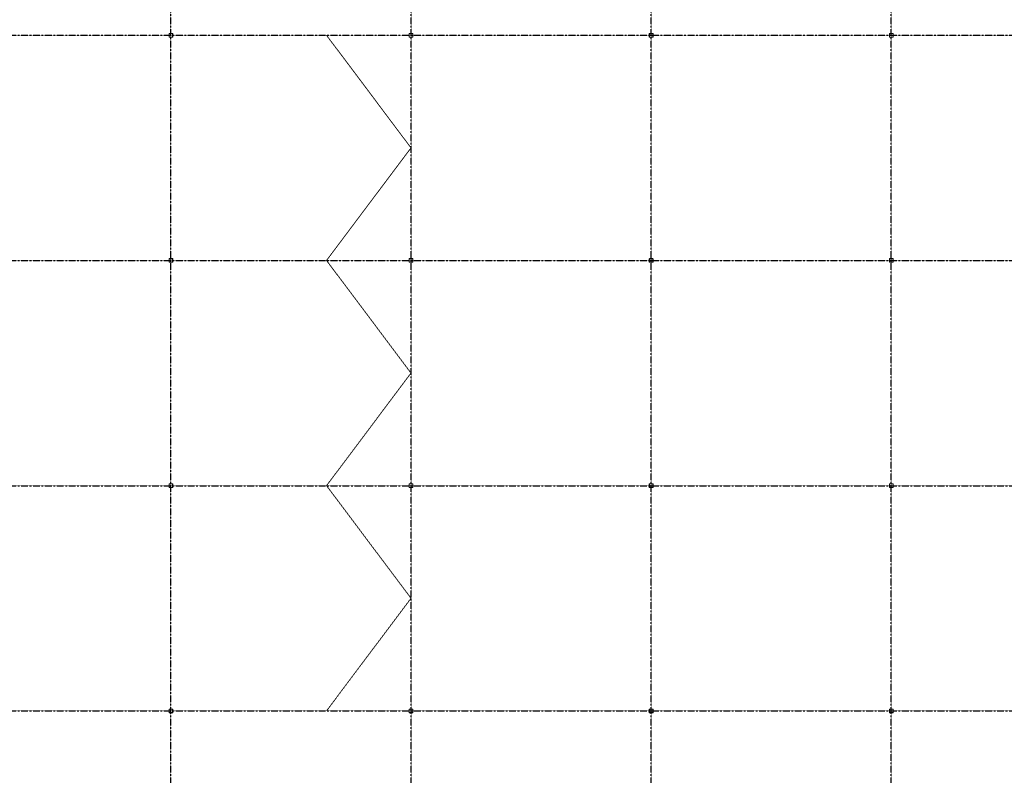
# Model space of a CAD drawing. Units: inches. Extents: x -6941 to 6921, y -5411 to 2145.
# Drawn here: x 1187 to 3844, y -1565 to 475 of the extents above; entities that cross this region are included whole.
import ezdxf

# ---------------------------------------------------------------- set-up
doc = ezdxf.new("R2010")
doc.units = ezdxf.units.IN
doc.header["$MEASUREMENT"] = 0
for name, pattern in [('CENTER2', [1.125, 0.75, -0.125, 0.125, -0.125]), ('Grid Line 1_2_', [0.875, 0.5, -0.125, 0.125, -0.125]), ('Overhead 1_16_', [0.101562, 0.0625, -0.039062])]:
    doc.linetypes.add(name, pattern=pattern)
for name, color, linetype, lineweight in [('A-FLOR-OVHD', 1, 'Overhead 1_16_', 9), ('S-Cols', 110, 'Continuous', 35), ('S-Grid', 191, 'CENTER2', 25)]:
    doc.layers.add(name, color=color, linetype=linetype, lineweight=lineweight)

# ---------------------------------------------------------------- blocks, each defined once
blk = doc.blocks.new('HSS-Hollow Structural Section-Column - HSS10x10x_250-V10-OVERALL FLOOR PLAN')
at = {"layer": 'S-Cols'}
h = blk.add_hatch(dxfattribs=at)
h.set_pattern_fill('FP_4', color=256, style=0, pattern_type=2)
h.set_pattern_definition([(45, (-1595.11, -432.71), (-47.5176, 47.5176), []), (45, (-1595.11, -360.71), (-47.5176, 47.5176), [])])
h.paths.add_polyline_path([(4.53125, -5), (4.53125, -4.765625), (-4.53125, -4.765625), (-4.53125, -5)], flags=0)
h.paths.add_polyline_path([(5, -4.53125), (5, 4.53125), (4.765625, 4.53125), (4.765625, -4.53125)], flags=0)
h.paths.add_polyline_path([(-4.765625, -4.53125), (-4.765625, 4.53125), (-5, 4.53125), (-5, -4.53125)], flags=0)
h.paths.add_polyline_path([(4.53125, 4.765625), (4.53125, 5), (-4.53125, 5), (-4.53125, 4.765625)], flags=0)
at = {"layer": 'S-Cols', "lineweight": 13}
for p, q in [((-5, 4.53125), (-5, -4.53125)), ((-4.765625, -4.53125), (-4.765625, 4.53125)), ((4.53125, 5), (-4.53125, 5)), ((-4.53125, 4.765625), (4.53125, 4.765625)), ((4.765625, 4.53125), (4.765625, -4.53125)), ((5, -4.53125), (5, 4.53125)), ((4.53125, -4.765625), (-4.53125, -4.765625)), ((-4.53125, -5), (4.53125, -5))]:
    blk.add_line(p, q, dxfattribs=at)
for centre, radius, start, end in [((-4.53125, 4.53125), 0.46875, 90, 180), ((-4.53125, 4.53125), 0.234375, 90, 180), ((4.53125, 4.53125), 0.46875, 360, 90), ((4.53125, 4.53125), 0.234375, 0, 90), ((-4.53125, -4.53125), 0.46875, 180, 270), ((-4.53125, -4.53125), 0.234375, 180, 270), ((4.53125, -4.53125), 0.234375, 270, 0), ((4.53125, -4.53125), 0.46875, 270, 360)]:
    blk.add_arc(centre, radius, start, end, dxfattribs=at)
blk = doc.blocks.new('HSS-Hollow Structural Section-Column - HSS10x10x_250-V11-OVERALL FLOOR PLAN')
at = {"layer": 'S-Cols'}
h = blk.add_hatch(dxfattribs=at)
h.set_pattern_fill('FP_5', color=256, style=0, pattern_type=2)
h.set_pattern_definition([(45, (-2243.11, -432.71), (-47.5176, 47.5176), []), (45, (-2243.11, -360.71), (-47.5176, 47.5176), [])])
h.paths.add_polyline_path([(-4.5, -5), (-0.3, -4.9), (-0.3, -4.8), (-4.5, -4.8)], flags=0)
h.paths.add_polyline_path([(0.3, -5), (4.5, -5), (4.5, -4.8), (0.3, -4.9)], flags=0)
h.paths.add_polyline_path([(4.8, -4.5), (5, -4.5), (5, 4.5), (4.8, 4.5)], flags=0)
h.paths.add_polyline_path([(-4.8, -4.5), (-4.8, 4.5), (-5, 4.5), (-5, -4.5)], flags=0)
h.paths.add_polyline_path([(4.5, 4.8), (4.5, 5), (0.3, 4.9), (0.3, 4.8)], flags=0)
h.paths.add_polyline_path([(-0.3, 4.8), (-0.3, 5), (-4.5, 5), (-4.5, 4.8)], flags=0)
at = {"layer": 'S-Cols', "lineweight": 13}
for p, q in [((-5, 4.5), (-5, -4.5)), ((-4.8, -4.5), (-4.8, 4.5)), ((4.5, 5), (-4.5, 5)), ((-4.5, 4.8), (4.5, 4.8)), ((4.8, 4.5), (4.8, -4.5)), ((5, -4.5), (5, 4.5)), ((4.5, -4.8), (-4.5, -4.8)), ((-4.5, -5), (4.5, -5))]:
    blk.add_line(p, q, dxfattribs=at)
for centre, radius, start, end in [((-4.5, 4.5), 0.469, 90, 180), ((-4.5, 4.5), 0.234, 90, 180), ((4.5, 4.5), 0.469, 360, 90), ((4.5, 4.5), 0.234, 0, 90), ((-4.5, -4.5), 0.469, 180, 270), ((-4.5, -4.5), 0.234, 180, 270), ((4.5, -4.5), 0.234, 270, 0), ((4.5, -4.5), 0.469, 270, 360)]:
    blk.add_arc(centre, radius, start, end, dxfattribs=at)
blk = doc.blocks.new('HSS-Hollow Structural Section-Column - HSS10x10x_250-V12-OVERALL FLOOR PLAN')
at = {"layer": 'S-Cols', "lineweight": 13}
for p, q in [((-5, 4.53125), (-5, -4.53125)), ((-4.765625, -4.53125), (-4.765625, 4.53125)), ((4.53125, 5), (-4.53125, 5)), ((-4.53125, 4.765625), (4.53125, 4.765625)), ((4.765625, 4.53125), (4.765625, -4.53125)), ((5, -4.53125), (5, 4.53125)), ((4.53125, -4.765625), (-4.53125, -4.765625)), ((-4.53125, -5), (4.53125, -5))]:
    blk.add_line(p, q, dxfattribs=at)
for centre, radius, start, end in [((-4.53125, 4.53125), 0.46875, 90, 180), ((-4.53125, 4.53125), 0.234375, 90, 180), ((4.53125, 4.53125), 0.46875, 360, 90), ((4.53125, 4.53125), 0.234375, 0, 90), ((-4.53125, -4.53125), 0.46875, 180, 270), ((-4.53125, -4.53125), 0.234375, 180, 270), ((4.53125, -4.53125), 0.234375, 270, 0), ((4.53125, -4.53125), 0.46875, 270, 360)]:
    blk.add_arc(centre, radius, start, end, dxfattribs=at)
blk = doc.blocks.new('HSS-Hollow Structural Section-Column - HSS10x10x_250-V13-OVERALL FLOOR PLAN')
at = {"layer": 'S-Cols', "lineweight": 13}
for p, q in [((-5, 4.53125), (-5, -4.53125)), ((-4.765625, -4.53125), (-4.765625, 4.53125)), ((4.53125, 5), (-4.53125, 5)), ((-4.53125, 4.765625), (4.53125, 4.765625)), ((4.765625, 4.53125), (4.765625, -4.53125)), ((5, -4.53125), (5, 4.53125)), ((4.53125, -4.765625), (-4.53125, -4.765625)), ((-4.53125, -5), (4.53125, -5))]:
    blk.add_line(p, q, dxfattribs=at)
for centre, radius, start, end in [((-4.53125, 4.53125), 0.46875, 90, 180), ((-4.53125, 4.53125), 0.234375, 90, 180), ((4.53125, 4.53125), 0.46875, 360, 90), ((4.53125, 4.53125), 0.234375, 0, 90), ((-4.53125, -4.53125), 0.46875, 180, 270), ((-4.53125, -4.53125), 0.234375, 180, 270), ((4.53125, -4.53125), 0.234375, 270, 0), ((4.53125, -4.53125), 0.46875, 270, 360)]:
    blk.add_arc(centre, radius, start, end, dxfattribs=at)
blk = doc.blocks.new('HSS-Hollow Structural Section-Column - HSS10x10x_250-V26-OVERALL FLOOR PLAN')
at = {"layer": 'S-Cols', "lineweight": 13}
for p, q in [((-5, 4.53125), (-5, -4.53125)), ((-4.765625, -4.53125), (-4.765625, 4.53125)), ((4.53125, 5), (-4.53125, 5)), ((-4.53125, 4.765625), (4.53125, 4.765625)), ((4.765625, 4.53125), (4.765625, -4.53125)), ((5, -4.53125), (5, 4.53125)), ((4.53125, -4.765625), (-4.53125, -4.765625)), ((-4.53125, -5), (4.53125, -5))]:
    blk.add_line(p, q, dxfattribs=at)
for centre, radius, start, end in [((-4.53125, 4.53125), 0.46875, 90, 180), ((-4.53125, 4.53125), 0.234375, 90, 180), ((4.53125, 4.53125), 0.46875, 360, 90), ((4.53125, 4.53125), 0.234375, 0, 90), ((-4.53125, -4.53125), 0.46875, 180, 270), ((-4.53125, -4.53125), 0.234375, 180, 270), ((4.53125, -4.53125), 0.234375, 270, 0), ((4.53125, -4.53125), 0.46875, 270, 360)]:
    blk.add_arc(centre, radius, start, end, dxfattribs=at)
blk = doc.blocks.new('HSS-Hollow Structural Section-Column - HSS10x10x_250-V27-OVERALL FLOOR PLAN')
at = {"layer": 'S-Cols', "lineweight": 13}
for p, q in [((-5, 4.53125), (-5, -4.53125)), ((-4.765625, -4.53125), (-4.765625, 4.53125)), ((4.53125, 5), (-4.53125, 5)), ((-4.53125, 4.765625), (4.53125, 4.765625)), ((4.765625, 4.53125), (4.765625, -4.53125)), ((5, -4.53125), (5, 4.53125)), ((4.53125, -4.765625), (-4.53125, -4.765625)), ((-4.53125, -5), (4.53125, -5))]:
    blk.add_line(p, q, dxfattribs=at)
for centre, radius, start, end in [((-4.53125, 4.53125), 0.46875, 90, 180), ((-4.53125, 4.53125), 0.234375, 90, 180), ((4.53125, 4.53125), 0.46875, 360, 90), ((4.53125, 4.53125), 0.234375, 0, 90), ((-4.53125, -4.53125), 0.46875, 180, 270), ((-4.53125, -4.53125), 0.234375, 180, 270), ((4.53125, -4.53125), 0.234375, 270, 0), ((4.53125, -4.53125), 0.46875, 270, 360)]:
    blk.add_arc(centre, radius, start, end, dxfattribs=at)
blk = doc.blocks.new('HSS-Hollow Structural Section-Column - HSS10x10x_250-V28-OVERALL FLOOR PLAN')
at = {"layer": 'S-Cols'}
h = blk.add_hatch(dxfattribs=at)
h.set_pattern_fill('FP_12', color=256, style=0, pattern_type=2)
h.set_pattern_definition([(45, (-2891.11, 175.29), (-47.5176, 47.5176), []), (45, (-2891.11, 247.29), (-47.5176, 47.5176), [])])
h.paths.add_polyline_path([(4.53125, -5), (4.53125, -4.765625), (-4.53125, -4.765625), (-4.53125, -5)], flags=0)
h.paths.add_polyline_path([(-5, -4.53125), (-4.765625, -4.53125), (-4.765625, 4.53125), (-5, 4.53125)], flags=0)
h.paths.add_polyline_path([(4.765625, -4.53125), (5, -4.53125), (5, 4.53125), (4.765625, 4.53125)], flags=0)
h.paths.add_polyline_path([(-4.53125, 4.765625), (4.53125, 4.765625), (4.53125, 5), (-4.53125, 5)], flags=0)
at = {"layer": 'S-Cols', "lineweight": 13}
for p, q in [((-5, 4.53125), (-5, -4.53125)), ((-4.765625, -4.53125), (-4.765625, 4.53125)), ((4.53125, 5), (-4.53125, 5)), ((-4.53125, 4.765625), (4.53125, 4.765625)), ((4.765625, 4.53125), (4.765625, -4.53125)), ((5, -4.53125), (5, 4.53125)), ((4.53125, -4.765625), (-4.53125, -4.765625)), ((-4.53125, -5), (4.53125, -5))]:
    blk.add_line(p, q, dxfattribs=at)
for centre, radius, start, end in [((-4.53125, 4.53125), 0.46875, 90, 180), ((-4.53125, 4.53125), 0.234375, 90, 180), ((4.53125, 4.53125), 0.46875, 360, 90), ((4.53125, 4.53125), 0.234375, 0, 90), ((-4.53125, -4.53125), 0.46875, 180, 270), ((-4.53125, -4.53125), 0.234375, 180, 270), ((4.53125, -4.53125), 0.234375, 270, 0), ((4.53125, -4.53125), 0.46875, 270, 360)]:
    blk.add_arc(centre, radius, start, end, dxfattribs=at)
blk = doc.blocks.new('HSS-Hollow Structural Section-Column - HSS10x10x_250-V29-OVERALL FLOOR PLAN')
at = {"layer": 'S-Cols'}
h = blk.add_hatch(dxfattribs=at)
h.set_pattern_fill('FP_13', color=256, style=0, pattern_type=2)
h.set_pattern_definition([(45, (-3539.11, 175.29), (-47.5176, 47.5176), []), (45, (-3539.11, 247.29), (-47.5176, 47.5176), [])])
h.paths.add_polyline_path([(-4.5, -5), (4.5, -5), (4.5, -4.8), (-4.5, -4.8)], flags=0)
h.paths.add_polyline_path([(5, -4.5), (5, 4.5), (4.8, 4.5), (4.8, -4.5)], flags=0)
h.paths.add_polyline_path([(-4.8, -4.5), (-4.8, 4.5), (-5, 4.5), (-5, -4.5)], flags=0)
h.paths.add_polyline_path([(-4.5, 4.8), (4.5, 4.8), (4.5, 5), (-4.5, 5)], flags=0)
at = {"layer": 'S-Cols', "lineweight": 13}
for p, q in [((-5, 4.5), (-5, -4.5)), ((-4.8, -4.5), (-4.8, 4.5)), ((4.5, 5), (-4.5, 5)), ((-4.5, 4.8), (4.5, 4.8)), ((4.8, 4.5), (4.8, -4.5)), ((5, -4.5), (5, 4.5)), ((4.5, -4.8), (-4.5, -4.8)), ((-4.5, -5), (4.5, -5))]:
    blk.add_line(p, q, dxfattribs=at)
for centre, radius, start, end in [((-4.5, 4.5), 0.469, 90, 180), ((-4.5, 4.5), 0.234, 90, 180), ((4.5, 4.5), 0.469, 360, 90), ((4.5, 4.5), 0.234, 0, 90), ((-4.5, -4.5), 0.469, 180, 270), ((-4.5, -4.5), 0.234, 180, 270), ((4.5, -4.5), 0.234, 270, 0), ((4.5, -4.5), 0.469, 270, 360)]:
    blk.add_arc(centre, radius, start, end, dxfattribs=at)
blk = doc.blocks.new('HSS-Hollow Structural Section-Column - HSS10x10x_250-V43-OVERALL FLOOR PLAN')
at = {"layer": 'S-Cols'}
h = blk.add_hatch(dxfattribs=at)
h.set_pattern_fill('FP_19', color=256, style=0, pattern_type=2)
h.set_pattern_definition([(45, (-1595.11, 783.29), (-47.5176, 47.5176), []), (45, (-1595.11, 855.29), (-47.5176, 47.5176), [])])
h.paths.add_polyline_path([(-4.53125, -5), (4.53125, -5), (4.53125, -4.765625), (-4.53125, -4.765625)], flags=0)
h.paths.add_polyline_path([(4.765625, -4.53125), (5, -4.53125), (5, 4.53125), (4.765625, 4.53125)], flags=0)
h.paths.add_polyline_path([(-4.765625, -4.53125), (-4.765625, 4.53125), (-5, 4.53125), (-5, -4.53125)], flags=0)
h.paths.add_polyline_path([(-4.53125, 4.765625), (4.53125, 4.765625), (4.53125, 5), (-4.53125, 5)], flags=0)
at = {"layer": 'S-Cols', "lineweight": 13}
for p, q in [((-5, 4.53125), (-5, -4.53125)), ((-4.765625, -4.53125), (-4.765625, 4.53125)), ((4.53125, 5), (-4.53125, 5)), ((-4.53125, 4.765625), (4.53125, 4.765625)), ((4.765625, 4.53125), (4.765625, -4.53125)), ((5, -4.53125), (5, 4.53125)), ((4.53125, -4.765625), (-4.53125, -4.765625)), ((-4.53125, -5), (4.53125, -5))]:
    blk.add_line(p, q, dxfattribs=at)
for centre, radius, start, end in [((-4.53125, 4.53125), 0.46875, 90, 180), ((-4.53125, 4.53125), 0.234375, 90, 180), ((4.53125, 4.53125), 0.46875, 360, 90), ((4.53125, 4.53125), 0.234375, 0, 90), ((-4.53125, -4.53125), 0.46875, 180, 270), ((-4.53125, -4.53125), 0.234375, 180, 270), ((4.53125, -4.53125), 0.234375, 270, 0), ((4.53125, -4.53125), 0.46875, 270, 360)]:
    blk.add_arc(centre, radius, start, end, dxfattribs=at)
blk = doc.blocks.new('HSS-Hollow Structural Section-Column - HSS10x10x_250-V44-OVERALL FLOOR PLAN')
at = {"layer": 'S-Cols', "lineweight": 13}
for p, q in [((-5, 4.53125), (-5, -4.53125)), ((-4.765625, -4.53125), (-4.765625, 4.53125)), ((4.53125, 5), (-4.53125, 5)), ((-4.53125, 4.765625), (4.53125, 4.765625)), ((4.765625, 4.53125), (4.765625, -4.53125)), ((5, -4.53125), (5, 4.53125)), ((4.53125, -4.765625), (-4.53125, -4.765625)), ((-4.53125, -5), (4.53125, -5))]:
    blk.add_line(p, q, dxfattribs=at)
for centre, radius, start, end in [((-4.53125, 4.53125), 0.46875, 90, 180), ((-4.53125, 4.53125), 0.234375, 90, 180), ((4.53125, 4.53125), 0.46875, 360, 90), ((4.53125, 4.53125), 0.234375, 0, 90), ((-4.53125, -4.53125), 0.46875, 180, 270), ((-4.53125, -4.53125), 0.234375, 180, 270), ((4.53125, -4.53125), 0.234375, 270, 0), ((4.53125, -4.53125), 0.46875, 270, 360)]:
    blk.add_arc(centre, radius, start, end, dxfattribs=at)
blk = doc.blocks.new('HSS-Hollow Structural Section-Column - HSS10x10x_250-V45-OVERALL FLOOR PLAN')
at = {"layer": 'S-Cols', "lineweight": 13}
for p, q in [((-5, 4.53125), (-5, -4.53125)), ((-4.765625, -4.53125), (-4.765625, 4.53125)), ((4.53125, 5), (-4.53125, 5)), ((-4.53125, 4.765625), (4.53125, 4.765625)), ((4.765625, 4.53125), (4.765625, -4.53125)), ((5, -4.53125), (5, 4.53125)), ((4.53125, -4.765625), (-4.53125, -4.765625)), ((-4.53125, -5), (4.53125, -5))]:
    blk.add_line(p, q, dxfattribs=at)
for centre, radius, start, end in [((-4.53125, 4.53125), 0.46875, 90, 180), ((-4.53125, 4.53125), 0.234375, 90, 180), ((4.53125, 4.53125), 0.46875, 360, 90), ((4.53125, 4.53125), 0.234375, 0, 90), ((-4.53125, -4.53125), 0.46875, 180, 270), ((-4.53125, -4.53125), 0.234375, 180, 270), ((4.53125, -4.53125), 0.234375, 270, 0), ((4.53125, -4.53125), 0.46875, 270, 360)]:
    blk.add_arc(centre, radius, start, end, dxfattribs=at)
blk = doc.blocks.new('HSS-Hollow Structural Section-Column - HSS10x10x_250-V46-OVERALL FLOOR PLAN')
at = {"layer": 'S-Cols', "lineweight": 13}
for p, q in [((-5, 4.53125), (-5, -4.53125)), ((-4.765625, -4.53125), (-4.765625, 4.53125)), ((4.53125, 5), (-4.53125, 5)), ((-4.53125, 4.765625), (4.53125, 4.765625)), ((4.765625, 4.53125), (4.765625, -4.53125)), ((5, -4.53125), (5, 4.53125)), ((4.53125, -4.765625), (-4.53125, -4.765625)), ((-4.53125, -5), (4.53125, -5))]:
    blk.add_line(p, q, dxfattribs=at)
for centre, radius, start, end in [((-4.53125, 4.53125), 0.46875, 90, 180), ((-4.53125, 4.53125), 0.234375, 90, 180), ((4.53125, 4.53125), 0.46875, 360, 90), ((4.53125, 4.53125), 0.234375, 0, 90), ((-4.53125, -4.53125), 0.46875, 180, 270), ((-4.53125, -4.53125), 0.234375, 180, 270), ((4.53125, -4.53125), 0.234375, 270, 0), ((4.53125, -4.53125), 0.46875, 270, 360)]:
    blk.add_arc(centre, radius, start, end, dxfattribs=at)
blk = doc.blocks.new('HSS-Hollow Structural Section-Column - HSS10x10x_250-V60-OVERALL FLOOR PLAN')
at = {"layer": 'S-Cols', "lineweight": 13}
for p, q in [((-5, 4.53125), (-5, -4.53125)), ((-4.765625, -4.53125), (-4.765625, 4.53125)), ((4.53125, 5), (-4.53125, 5)), ((-4.53125, 4.765625), (4.53125, 4.765625)), ((4.765625, 4.53125), (4.765625, -4.53125)), ((5, -4.53125), (5, 4.53125)), ((4.53125, -4.765625), (-4.53125, -4.765625)), ((-4.53125, -5), (4.53125, -5))]:
    blk.add_line(p, q, dxfattribs=at)
for centre, radius, start, end in [((-4.53125, 4.53125), 0.46875, 90, 180), ((-4.53125, 4.53125), 0.234375, 90, 180), ((4.53125, 4.53125), 0.46875, 360, 90), ((4.53125, 4.53125), 0.234375, 0, 90), ((-4.53125, -4.53125), 0.46875, 180, 270), ((-4.53125, -4.53125), 0.234375, 180, 270), ((4.53125, -4.53125), 0.234375, 270, 0), ((4.53125, -4.53125), 0.46875, 270, 360)]:
    blk.add_arc(centre, radius, start, end, dxfattribs=at)
blk = doc.blocks.new('HSS-Hollow Structural Section-Column - HSS10x10x_250-V61-OVERALL FLOOR PLAN')
at = {"layer": 'S-Cols'}
h = blk.add_hatch(dxfattribs=at)
h.set_pattern_fill('FP_27', color=256, style=0, pattern_type=2)
h.set_pattern_definition([(45, (-2243.11, 1391.29), (-47.5176, 47.5176), []), (45, (-2243.11, 1463.29), (-47.5176, 47.5176), [])])
h.paths.add_polyline_path([(0.3, -5), (4.5, -5), (4.5, -4.8), (0.3, -4.9)], flags=0)
h.paths.add_polyline_path([(-0.3, -5), (-0.3, -4.8), (-4.5, -4.8), (-4.5, -5)], flags=0)
h.paths.add_polyline_path([(5, -4.5), (5, 4.5), (4.8, 4.5), (4.8, -4.5)], flags=0)
h.paths.add_polyline_path([(-5, -4.5), (-4.8, -4.5), (-4.8, 4.5), (-5, 4.5)], flags=0)
h.paths.add_polyline_path([(0.3, 4.8), (4.5, 4.8), (4.5, 5), (0.3, 4.9)], flags=0)
h.paths.add_polyline_path([(-0.3, 4.8), (-0.3, 5), (-4.5, 5), (-4.5, 4.8)], flags=0)
at = {"layer": 'S-Cols', "lineweight": 13}
for p, q in [((-5, 4.5), (-5, -4.5)), ((-4.8, -4.5), (-4.8, 4.5)), ((4.5, 5), (-4.5, 5)), ((-4.5, 4.8), (4.5, 4.8)), ((4.8, 4.5), (4.8, -4.5)), ((5, -4.5), (5, 4.5)), ((4.5, -4.8), (-4.5, -4.8)), ((-4.5, -5), (4.5, -5))]:
    blk.add_line(p, q, dxfattribs=at)
for centre, radius, start, end in [((-4.5, 4.5), 0.469, 90, 180), ((-4.5, 4.5), 0.234, 90, 180), ((4.5, 4.5), 0.469, 360, 90), ((4.5, 4.5), 0.234, 0, 90), ((-4.5, -4.5), 0.469, 180, 270), ((-4.5, -4.5), 0.234, 180, 270), ((4.5, -4.5), 0.234, 270, 0), ((4.5, -4.5), 0.469, 270, 360)]:
    blk.add_arc(centre, radius, start, end, dxfattribs=at)
blk = doc.blocks.new('HSS-Hollow Structural Section-Column - HSS10x10x_250-V62-OVERALL FLOOR PLAN')
at = {"layer": 'S-Cols'}
h = blk.add_hatch(dxfattribs=at)
h.set_pattern_fill('FP_28', color=256, style=0, pattern_type=2)
h.set_pattern_definition([(45, (-2891.11, 1391.29), (-47.5176, 47.5176), []), (45, (-2891.11, 1463.29), (-47.5176, 47.5176), [])])
h.paths.add_polyline_path([(4.53125, -5), (4.53125, -4.765625), (-4.53125, -4.765625), (-4.53125, -5)], flags=0)
h.paths.add_polyline_path([(5, -4.53125), (5, 4.53125), (4.765625, 4.53125), (4.765625, -4.53125)], flags=0)
h.paths.add_polyline_path([(-4.765625, -4.53125), (-4.765625, 4.53125), (-5, 4.53125), (-5, -4.53125)], flags=0)
h.paths.add_polyline_path([(-4.53125, 4.765625), (4.53125, 4.765625), (4.53125, 5), (-4.53125, 5)], flags=0)
at = {"layer": 'S-Cols', "lineweight": 13}
for p, q in [((-5, 4.53125), (-5, -4.53125)), ((-4.765625, -4.53125), (-4.765625, 4.53125)), ((4.53125, 5), (-4.53125, 5)), ((-4.53125, 4.765625), (4.53125, 4.765625)), ((4.765625, 4.53125), (4.765625, -4.53125)), ((5, -4.53125), (5, 4.53125)), ((4.53125, -4.765625), (-4.53125, -4.765625)), ((-4.53125, -5), (4.53125, -5))]:
    blk.add_line(p, q, dxfattribs=at)
for centre, radius, start, end in [((-4.53125, 4.53125), 0.46875, 90, 180), ((-4.53125, 4.53125), 0.234375, 90, 180), ((4.53125, 4.53125), 0.46875, 360, 90), ((4.53125, 4.53125), 0.234375, 0, 90), ((-4.53125, -4.53125), 0.46875, 180, 270), ((-4.53125, -4.53125), 0.234375, 180, 270), ((4.53125, -4.53125), 0.234375, 270, 0), ((4.53125, -4.53125), 0.46875, 270, 360)]:
    blk.add_arc(centre, radius, start, end, dxfattribs=at)
blk = doc.blocks.new('HSS-Hollow Structural Section-Column - HSS10x10x_250-V63-OVERALL FLOOR PLAN')
at = {"layer": 'S-Cols', "lineweight": 13}
for p, q in [((-5, 4.53125), (-5, -4.53125)), ((-4.765625, -4.53125), (-4.765625, 4.53125)), ((4.53125, 5), (-4.53125, 5)), ((-4.53125, 4.765625), (4.53125, 4.765625)), ((4.765625, 4.53125), (4.765625, -4.53125)), ((5, -4.53125), (5, 4.53125)), ((4.53125, -4.765625), (-4.53125, -4.765625)), ((-4.53125, -5), (4.53125, -5))]:
    blk.add_line(p, q, dxfattribs=at)
for centre, radius, start, end in [((-4.53125, 4.53125), 0.46875, 90, 180), ((-4.53125, 4.53125), 0.234375, 90, 180), ((4.53125, 4.53125), 0.46875, 360, 90), ((4.53125, 4.53125), 0.234375, 0, 90), ((-4.53125, -4.53125), 0.46875, 180, 270), ((-4.53125, -4.53125), 0.234375, 180, 270), ((4.53125, -4.53125), 0.234375, 270, 0), ((4.53125, -4.53125), 0.46875, 270, 360)]:
    blk.add_arc(centre, radius, start, end, dxfattribs=at)

msp = doc.modelspace()

# ---------------------------------------------------------------- linework, layer by layer
at = {"layer": 'A-FLOR-OVHD'}
for p, q in [((2015.11202, 432.70858), (2243.11202, 128.70858)), ((2243.11202, 128.70858), (2015.11202, -175.29142)), ((2015.11202, -175.29142), (2243.11202, -479.29142)), ((2243.11202, -479.29142), (2015.11202, -783.29142)), ((2015.11202, -783.29142), (2243.11202, -1087.29142)), ((2243.11202, -1087.29142), (2015.11202, -1391.29142))]:
    msp.add_line(p, q, dxfattribs=at)
at = {"layer": 'S-Grid', "linetype": 'Grid Line 1_2_'}
for p, q in [((1595.11202, -5278.61371), (1595.11202, 2012.61014)), ((2243.11202, -5278.61371), (2243.11202, 2012.61014)), ((2891.11202, -5278.61371), (2891.11202, 2012.61014)), ((3539.11202, -5278.61371), (3539.11202, 2012.61014)), ((-6809.47317, 432.70858), (6789.38482, 432.70858)), ((-6809.47317, -175.29142), (6789.38482, -175.29142)), ((-6809.47317, -783.29142), (6789.38482, -783.29142)), ((-6809.47317, -1391.29142), (6789.38482, -1391.29142))]:
    msp.add_line(p, q, dxfattribs=at)

# ---------------------------------------------------------------- block references
at = {"layer": 'S-Cols'}
for name, p in [('HSS-Hollow Structural Section-Column - HSS10x10x_250-V10-OVERALL FLOOR PLAN', (1595.11202, 432.70858)), ('HSS-Hollow Structural Section-Column - HSS10x10x_250-V11-OVERALL FLOOR PLAN', (2243.11202, 432.70858)), ('HSS-Hollow Structural Section-Column - HSS10x10x_250-V12-OVERALL FLOOR PLAN', (2891.11202, 432.70858)), ('HSS-Hollow Structural Section-Column - HSS10x10x_250-V13-OVERALL FLOOR PLAN', (3539.11202, 432.70858)), ('HSS-Hollow Structural Section-Column - HSS10x10x_250-V26-OVERALL FLOOR PLAN', (1595.11202, -175.29142)), ('HSS-Hollow Structural Section-Column - HSS10x10x_250-V27-OVERALL FLOOR PLAN', (2243.11202, -175.29142)), ('HSS-Hollow Structural Section-Column - HSS10x10x_250-V28-OVERALL FLOOR PLAN', (2891.11202, -175.29142)), ('HSS-Hollow Structural Section-Column - HSS10x10x_250-V29-OVERALL FLOOR PLAN', (3539.11202, -175.29142)), ('HSS-Hollow Structural Section-Column - HSS10x10x_250-V43-OVERALL FLOOR PLAN', (1595.11202, -783.29142)), ('HSS-Hollow Structural Section-Column - HSS10x10x_250-V44-OVERALL FLOOR PLAN', (2243.11202, -783.29142)), ('HSS-Hollow Structural Section-Column - HSS10x10x_250-V45-OVERALL FLOOR PLAN', (2891.11202, -783.29142)), ('HSS-Hollow Structural Section-Column - HSS10x10x_250-V46-OVERALL FLOOR PLAN', (3539.11202, -783.29142)), ('HSS-Hollow Structural Section-Column - HSS10x10x_250-V60-OVERALL FLOOR PLAN', (1595.11202, -1391.29142)), ('HSS-Hollow Structural Section-Column - HSS10x10x_250-V61-OVERALL FLOOR PLAN', (2243.11202, -1391.29142)), ('HSS-Hollow Structural Section-Column - HSS10x10x_250-V62-OVERALL FLOOR PLAN', (2891.11202, -1391.29142)), ('HSS-Hollow Structural Section-Column - HSS10x10x_250-V63-OVERALL FLOOR PLAN', (3539.11202, -1391.29142))]:
    msp.add_blockref(name, p, dxfattribs=at)

doc.saveas('drawing.dxf')
